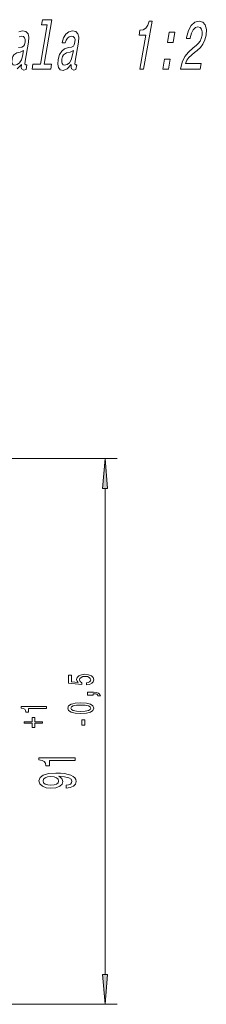
# Model space of a CAD drawing. Extents: x 0 to 420, y 0 to 297.
# Drawn here: x 275 to 290, y 132 to 214 of the extents above; entities that cross this region are included whole.
import ezdxf

# ---------------------------------------------------------------- set-up
doc = ezdxf.new("R2010")
doc.units = 0

msp = doc.modelspace()

# ---------------------------------------------------------------- linework, layer by layer
at = {"color": 7, "lineweight": 13}
for p, q in [((216.844238, 177.868088), (283.039368, 177.868088)), ((282.039368, 134.858582), (282.039368, 175.377594)), ((270.594238, 132.368088), (283.039368, 132.368088))]:
    msp.add_line(p, q, dxfattribs=at)
for points in [[(277.218414, 214.02948), (276.647919, 210.744171), (276.022003, 210.744171), (275.947937, 210.317657), (277.500671, 210.317657), (277.574738, 210.744171), (276.95224, 210.744171), (277.596802, 214.455994), (276.815247, 214.455994), (276.74118, 214.02948)], [(284.949646, 210.317657), (285.264343, 210.317657), (285.963959, 214.346481), (285.72879, 214.346481), (285.605499, 213.994888), (285.439972, 213.758575), (285.225739, 213.620255), (284.954895, 213.574142), (284.88385, 213.164917), (285.444092, 213.164917)], [(288.331787, 210.317657), (289.981354, 210.317657), (290.067444, 210.813339), (288.763672, 210.813339), (288.883362, 211.084229), (289.046875, 211.309006), (289.501801, 211.718231), (289.73587, 211.891144), (290.007141, 212.138977), (290.219727, 212.42717), (290.372131, 212.767227), (290.473785, 213.153397), (290.499054, 213.637543), (290.402588, 214.017944), (290.195618, 214.260025), (289.889008, 214.346481), (289.540009, 214.248489), (289.24054, 213.9776), (289.00293, 213.545319), (288.848511, 212.974716), (288.834503, 212.894028), (289.1492, 212.894028), (289.157196, 212.94014), (289.256378, 213.332062), (289.399811, 213.620255), (289.580536, 213.804688), (289.788666, 213.868088), (289.979218, 213.810455), (290.102905, 213.666367), (290.160706, 213.441574), (290.14624, 213.159149), (290.075989, 212.894028), (289.971252, 212.669235), (289.826569, 212.473282), (289.644379, 212.300369), (289.408325, 212.115921), (289.007355, 211.758575), (288.702698, 211.378174), (288.480835, 210.917084), (288.334778, 210.334946)], [(279.223755, 210.721115), (279.220734, 210.703827), (279.20401, 210.507858), (279.231873, 210.369537), (279.430725, 210.260025), (279.608185, 210.306137), (279.676239, 210.698059), (279.600616, 210.680771), (279.516785, 210.755692), (279.53952, 210.986252), (279.81778, 212.588547), (279.847321, 212.997772), (279.776337, 213.28595), (279.595398, 213.458862), (279.309021, 213.522263), (279.0065, 213.45311), (278.758087, 213.257141), (278.57016, 212.95166), (278.455139, 212.548203), (278.449127, 212.513626), (278.722351, 212.513626), (278.788574, 212.755692), (278.894684, 212.928604), (279.037201, 213.032349), (279.220581, 213.072693), (279.38501, 213.043884), (279.491058, 212.957428), (279.537659, 212.807571), (279.525818, 212.600082), (279.46994, 212.358002), (279.393616, 212.236969), (279.24527, 212.179321), (278.977905, 212.133224), (278.662476, 212.02948), (278.419495, 211.845032), (278.244965, 211.556854), (278.132843, 211.130341), (278.101379, 210.749939), (278.159546, 210.467514), (278.301422, 210.288834), (278.529022, 210.225433), (278.871674, 210.346481)], [(287.243469, 212.55397), (287.720703, 212.55397), (287.869812, 213.412766), (287.392578, 213.412766)], [(275.143585, 211.40123), (275.050049, 211.101517), (274.899353, 210.870972), (274.707336, 210.721115), (274.494293, 210.669235), (274.367859, 210.698059), (274.290527, 210.790283), (274.259766, 210.95166), (274.281494, 211.176453), (274.330353, 211.378174), (274.410706, 211.522263), (274.660065, 211.683655), (274.952179, 211.752823), (275.228638, 211.891144)], [(279.307281, 211.40123), (279.213715, 211.101517), (279.063019, 210.870972), (278.871002, 210.721115), (278.657959, 210.669235), (278.531555, 210.698059), (278.454193, 210.790283), (278.423431, 210.95166), (278.44519, 211.176453), (278.494049, 211.378174), (278.574402, 211.522263), (278.823761, 211.683655), (279.115875, 211.752823), (279.392334, 211.891144)], [(286.855133, 210.317657), (287.332367, 210.317657), (287.481506, 211.176453), (287.004272, 211.176453)], [(282.257263, 175.377594), (282.039368, 177.868088), (281.821472, 175.377594)], [(280.491669, 159.00116), (280.739807, 159.041107), (280.933472, 159.130066), (281.054504, 159.260788), (281.099884, 159.427826), (281.04541, 159.611191), (280.897156, 159.754623), (280.661133, 159.845398), (280.358521, 159.879898), (280.077118, 159.84903), (279.856232, 159.761887), (279.713989, 159.625717), (279.662567, 159.4496), (279.698883, 159.313446), (279.798737, 159.20813), (279.23288, 159.258972), (279.23288, 159.810898), (278.984741, 159.810898), (278.984741, 159.137329), (280.098297, 159.037476), (280.098297, 159.182724), (279.956085, 159.288025), (279.904663, 159.422379), (279.937927, 159.538574), (280.03476, 159.627533), (280.183044, 159.683807), (280.373657, 159.703781), (280.564301, 159.683807), (280.712585, 159.625717), (280.806366, 159.536758), (280.839661, 159.422379), (280.818481, 159.326141), (280.748871, 159.251709), (280.639954, 159.197235), (280.491669, 159.170013)], [(281.039368, 158.128174), (281.039368, 158.249817), (281.096863, 158.249817), (281.242126, 158.240753), (281.344971, 158.2117), (281.41156, 158.160858), (281.444824, 158.08461), (281.650604, 158.08461), (281.602173, 158.209885), (281.490234, 158.302475), (281.311707, 158.358765), (281.072632, 158.378723), (280.58548, 158.378723), (280.58548, 158.128174)], [(277.139374, 157.022812), (277.139374, 157.188019), (275.024231, 157.188019), (275.024231, 157.06456), (275.208832, 157.031891), (275.332886, 156.966522), (275.405518, 156.866669), (275.429718, 156.728683), (275.644562, 156.728683), (275.644562, 157.022812)], [(280.01358, 156.617935), (280.488647, 156.645172), (280.827545, 156.730499), (281.033325, 156.866669), (281.099884, 157.055481), (281.033325, 157.242493), (280.827545, 157.378662), (280.488647, 157.462173), (280.01358, 157.491226), (279.541534, 157.462173), (279.353943, 157.427673), (279.199585, 157.378662), (278.993835, 157.242493), (278.924255, 157.055481), (278.993835, 156.866669), (279.202637, 156.730499), (279.541534, 156.645172)], [(280.01358, 156.792236), (279.64743, 156.806763), (279.384186, 156.852142), (279.229858, 156.933838), (279.175385, 157.055481), (279.229858, 157.175308), (279.384186, 157.257019), (279.64743, 157.302399), (280.01358, 157.316925), (280.382751, 157.302399), (280.645996, 157.257019), (280.800323, 157.175308), (280.851746, 157.055481), (280.800323, 156.933838), (280.645996, 156.852142), (280.382751, 156.806763)], [(275.299622, 155.793976), (275.956238, 155.793976), (275.956238, 155.434494), (276.165039, 155.434494), (276.165039, 155.793976), (276.821655, 155.793976), (276.821655, 155.921066), (276.165039, 155.921066), (276.165039, 156.278732), (275.956238, 156.278732), (275.956238, 155.921066), (275.299622, 155.921066)], [(280.346436, 155.637833), (280.346436, 156.077194), (280.107361, 156.077194), (280.107361, 155.637833)], [(279.539368, 152.683655), (279.539368, 152.919678), (276.517761, 152.919678), (276.517761, 152.743317), (276.781433, 152.696625), (276.958679, 152.603256), (277.062439, 152.460602), (277.096985, 152.263489), (277.403931, 152.263489), (277.403931, 152.683655)], [(278.795837, 150.396484), (279.137329, 150.435394), (279.401062, 150.546906), (279.565308, 150.723282), (279.625824, 150.956711), (279.595581, 151.109741), (279.517761, 151.247208), (279.383728, 151.363922), (279.193542, 151.462479), (278.955811, 151.540283), (278.661865, 151.597351), (278.324677, 151.631058), (277.935608, 151.644028), (277.326111, 151.599945), (276.880859, 151.472855), (276.612854, 151.270538), (276.517761, 150.993027), (276.595581, 150.738846), (276.80304, 150.546906), (277.122925, 150.422424), (277.524963, 150.38092), (277.939941, 150.422424), (278.255493, 150.544312), (278.454346, 150.725876), (278.519196, 150.956711), (278.437073, 151.200516), (278.18634, 151.384674), (278.666168, 151.34317), (279.00766, 151.260162), (279.210815, 151.133087), (279.275696, 150.959305), (279.245422, 150.824432), (279.15033, 150.725876), (278.999023, 150.661041), (278.795837, 150.635101)], [(277.52063, 150.632507), (277.252625, 150.658447), (277.040802, 150.731064), (276.906799, 150.845184), (276.859253, 150.993027), (276.906799, 151.146057), (277.040802, 151.262756), (277.248291, 151.335388), (277.516296, 151.363922), (277.788635, 151.335388), (277.991821, 151.262756), (278.117188, 151.143463), (278.1604, 150.985245), (278.117188, 150.84259), (277.991821, 150.731064), (277.792969, 150.658447)], [(281.821472, 134.858582), (282.039368, 132.368088), (282.257263, 134.858582)]]:
    msp.add_lwpolyline(points, close=True, dxfattribs=at)
for points in [[(274.707977, 210.346481), (275.060059, 210.721115), (275.057068, 210.703827), (275.040314, 210.507858), (275.068176, 210.369537), (275.267029, 210.260025), (275.444489, 210.306137), (275.512543, 210.698059), (275.43692, 210.680771), (275.353088, 210.755692), (275.375854, 210.986252), (275.654083, 212.588547), (275.683655, 212.997772), (275.61264, 213.28595), (275.431732, 213.458862), (275.145325, 213.522263), (274.842834, 213.45311)], [(274.873505, 213.032349), (275.056885, 213.072693), (275.221344, 213.043884), (275.327362, 212.957428), (275.373962, 212.807571), (275.362122, 212.600082), (275.306274, 212.358002), (275.229919, 212.236969), (275.081573, 212.179321), (274.814209, 212.133224)]]:
    msp.add_lwpolyline(points, dxfattribs=at)
for points in [[(282.257263, 175.377594), (282.039368, 177.868088), (282.257263, 175.377594), (281.821472, 175.377594)], [(281.821472, 134.858582), (282.039368, 132.368088), (281.821472, 134.858582), (282.257263, 134.858582)]]:
    msp.add_solid(points, dxfattribs=at)

doc.saveas('drawing.dxf')
